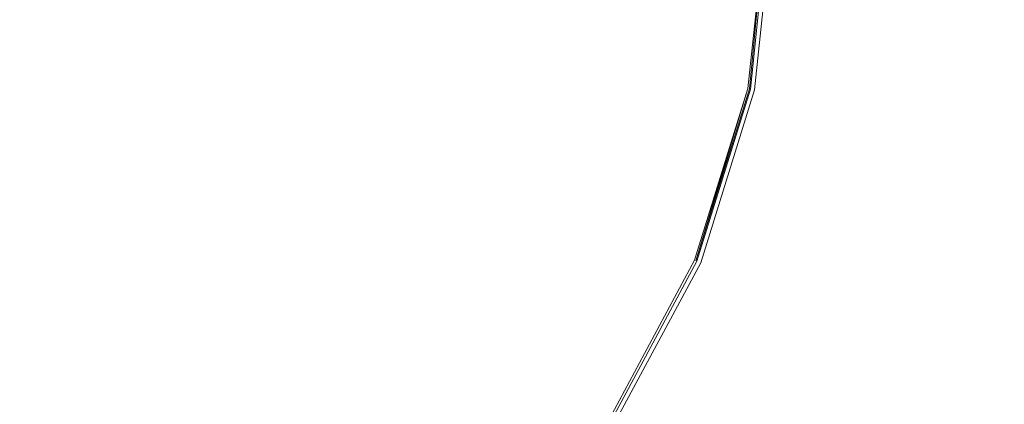
# Model space of a CAD drawing. Extents: x -785 to 785, y -370 to 370.
# Drawn here: x 5 to 34, y -14 to -3 of the extents above; entities that cross this region are included whole.
import ezdxf

# ---------------------------------------------------------------- set-up
doc = ezdxf.new("R2010")
doc.units = 0
doc.header["$LTSCALE"] = 500
doc.header["$MEASUREMENT"] = 0
doc.layers.add('NOVOTERM_CERAMIKA', color=7, linetype='Continuous')
doc.layers.add('NOVOTERM_KOREK', color=7, linetype='Continuous')

msp = doc.modelspace()

# ---------------------------------------------------------------- linework, layer by layer
at = {"layer": 'NOVOTERM_CERAMIKA', "lineweight": 0, "invisible_edges": 15}
for points in [[(0, 0, 124.163), (15.282, -6.41, 124.163), (20.792, 0, 124.163), (15.282, 6.41, 124.163)], [(20.792, 0, 124.163), (27.737, -4.277, 124.163), (30.11, 0, 124.163), (27.737, 4.277, 124.163)], [(0, 0, 124.163), (-6.33, -15.475, 124.163), (0, -21.053, 124.163), (6.33, -15.475, 124.163)], [(0, 0, 124.163), (6.33, -15.475, 124.163), (14.702, -14.887, 124.163), (15.282, -6.41, 124.163)], [(15.282, -6.41, 124.163), (24.384, -10.228, 124.163), (27.737, -4.277, 124.163), (20.792, 0, 124.163)], [(32.627, -6.357, 124.163), (33.785, 0, 124.163), (30.11, 0, 124.163), (27.737, -4.277, 124.163)], [(35.642, -7.116, 124.184), (36.497, 0, 124.184), (33.785, 0, 124.163), (32.627, -6.357, 124.163)], [(30.19, -12.663, 124.163), (32.627, -6.357, 124.163), (27.737, -4.277, 124.163), (24.384, -10.228, 124.163)], [(15.282, -6.41, 124.163), (14.702, -14.887, 124.163), (22.6, -16.836, 124.163), (24.384, -10.228, 124.163)], [(33.42, -14.017, 124.184), (35.642, -7.116, 124.184), (32.627, -6.357, 124.163), (30.19, -12.663, 124.163)], [(33.42, -14.017, 124.184), (34.795, -14.594, 124.245), (36.964, -7.433, 124.245), (35.642, -7.116, 124.184)], [(30.19, -12.663, 124.163), (24.384, -10.228, 124.163), (22.6, -16.836, 124.163), (27.51, -18.866, 124.163)], [(33.42, -14.017, 124.184), (30.19, -12.663, 124.163), (27.51, -18.866, 124.163), (30.172, -20.488, 124.184)], [(33.42, -14.017, 124.184), (30.172, -20.488, 124.184), (31.329, -21.211, 124.245), (34.795, -14.594, 124.245)]]:
    msp.add_3dface(points, dxfattribs=at)
at = {"layer": 'NOVOTERM_KOREK', "lineweight": 0}
for points, invisible_edges in [([(17.864, -3.505, 132.008), (18.232, 0, 132.008), (16.13, 0, 132.284), (15.805, -3.101, 132.284)], 15), ([(19.696, -3.864, 131.727), (20.102, 0, 131.727), (18.232, 0, 132.008), (17.864, -3.505, 132.008)], 15), ([(21.292, -4.177, 131.445), (21.729, 0, 131.445), (20.102, 0, 131.727), (19.696, -3.864, 131.727)], 15), ([(22.639, -4.441, 131.165), (23.104, 0, 131.165), (21.729, 0, 131.445), (21.292, -4.177, 131.445)], 15), ([(24.216, 0, 130.889), (23.104, 0, 131.165), (22.639, -4.441, 131.165), (23.728, -4.655, 130.889)], 15), ([(25.093, 0, 130.633), (24.216, 0, 130.889), (23.728, -4.655, 130.889), (24.587, -4.824, 130.633)], 15), ([(25.763, 0, 130.41), (25.093, 0, 130.633), (24.587, -4.824, 130.633), (25.244, -4.952, 130.41)], 15), ([(26.255, 0, 130.235), (25.763, 0, 130.41), (25.244, -4.952, 130.41), (25.726, -5.047, 130.235)], 15), ([(25.726, -5.047, 130.235), (26.06, -5.113, 130.123), (26.596, 0, 130.123), (26.255, 0, 130.235)], 15), ([(26.06, -5.113, 130.123), (26.278, -5.155, 130.051), (26.818, 0, 130.051), (26.596, 0, 130.123)], 15), ([(26.278, -5.155, 130.051), (26.407, -5.181, 129.996), (26.95, 0, 129.996), (26.818, 0, 130.051)], 15), ([(26.407, -5.181, 129.996), (26.479, -5.195, 129.938), (27.023, 0, 129.938), (26.95, 0, 129.996)], 13), ([(26.543, -5.207, 129.734), (27.089, 0, 129.734), (27.067, 0, 129.851), (26.522, -5.203, 129.851)], 15), ([(26.522, -5.203, 129.851), (27.067, 0, 129.851), (27.023, 0, 129.938), (26.522, -5.203, 129.851)], 11), ([(26.55, -5.209, 129.584), (27.096, 0, 129.584), (27.089, 0, 129.734), (26.543, -5.207, 129.734)], 15), ([(26.55, -5.209, 127.005), (26.55, -5.209, 127.328), (27.096, 0, 127.328), (27.096, 0, 127.005)], 15), ([(26.55, -5.209, 126.728), (26.55, -5.209, 127.005), (27.096, 0, 127.005), (27.096, 0, 126.728)], 15), ([(26.55, -5.209, 126.481), (26.55, -5.209, 126.728), (27.096, 0, 126.728), (27.096, 0, 126.481)], 15), ([(26.55, -5.209, 126.25), (26.55, -5.209, 126.481), (27.096, 0, 126.481), (27.096, 0, 126.25)], 7), ([(26.55, -5.209, 128.542), (26.55, -5.209, 128.927), (27.096, 0, 128.927), (27.096, 0, 128.542)], 15), ([(26.55, -5.209, 128.128), (26.55, -5.209, 128.542), (27.096, 0, 128.542), (27.096, 0, 128.128)], 15), ([(26.55, -5.209, 127.712), (26.55, -5.209, 128.128), (27.096, 0, 128.128), (27.096, 0, 127.712)], 15), ([(26.55, -5.209, 127.328), (26.55, -5.209, 127.712), (27.096, 0, 127.712), (27.096, 0, 127.328)], 15), ([(26.55, -5.209, 129.249), (26.58, -5.215, 129.516), (27.127, 0, 129.516), (27.096, 0, 129.249)], 15), ([(26.55, -5.209, 128.927), (26.55, -5.209, 129.249), (27.096, 0, 129.249), (27.096, 0, 128.927)], 15), ([(26.55, -5.209, 129.396), (27.096, 0, 129.396), (27.096, 0, 129.584), (26.55, -5.209, 129.584)], 15), ([(26.55, -5.209, 128.636), (26.55, -5.209, 128.349), (27.096, 0, 128.349), (27.096, 0, 128.636)], 13), ([(26.55, -5.209, 128.912), (26.55, -5.209, 128.636), (27.096, 0, 128.636), (27.096, 0, 128.912)], 15), ([(26.55, -5.209, 129.17), (26.55, -5.209, 128.912), (27.096, 0, 128.912), (27.096, 0, 129.17)], 15), ([(26.55, -5.209, 129.396), (26.55, -5.209, 129.17), (27.096, 0, 129.17), (27.096, 0, 129.396)], 15), ([(26.58, -5.215, 129.516), (26.669, -5.232, 129.731), (27.218, 0, 129.731), (27.127, 0, 129.516)], 15), ([(26.669, -5.232, 129.731), (26.848, -5.267, 129.897), (27.4, 0, 129.897), (27.218, 0, 129.731)], 7), ([(27.704, 0, 130.021), (27.4, 0, 129.897), (26.848, -5.267, 129.897), (27.146, -5.326, 130.021)], 15), ([(28.216, 0, 130.133), (27.704, 0, 130.021), (27.146, -5.326, 130.021), (27.647, -5.424, 130.133)], 15), ([(29.02, 0, 130.266), (28.216, 0, 130.133), (27.647, -5.424, 130.133), (28.435, -5.579, 130.266)], 15), ([(30.203, 0, 130.449), (29.02, 0, 130.266), (28.435, -5.579, 130.266), (29.594, -5.806, 130.449)], 15), ([(30.203, 0, 130.449), (29.594, -5.806, 130.449), (31.208, -6.123, 130.716), (31.85, 0, 130.716)], 15), ([(31.85, 0, 130.716), (31.208, -6.123, 130.716), (33.036, -6.481, 131.026), (33.715, 0, 131.026)], 15), ([(33.715, 0, 131.026), (33.036, -6.481, 131.026), (34.837, -6.835, 131.338), (35.554, 0, 131.338)], 15), ([(8.139, -3.33, 133.005), (8.878, -1.659, 132.993), (6.695, -0.98, 133.135), (5.772, -2.362, 133.159)], 15), ([(5.435, -3.984, 133.135), (5.772, -2.362, 133.159), (3.381, -1.383, 133.251), (3.313, -3.273, 133.221)], 15), ([(10.465, -4.282, 132.802), (11.176, -2.172, 132.799), (8.878, -1.659, 132.993), (8.139, -3.33, 133.005)], 15), ([(12.736, -5.212, 132.556), (13.53, -2.654, 132.556), (11.176, -2.172, 132.799), (10.465, -4.282, 132.802)], 15), ([(7.465, -5.029, 132.993), (8.139, -3.33, 133.005), (5.772, -2.362, 133.159), (5.435, -3.984, 133.135)], 15), ([(14.878, -6.088, 132.284), (15.805, -3.101, 132.284), (13.53, -2.654, 132.556), (12.736, -5.212, 132.556)], 15), ([(16.816, -6.881, 132.008), (17.864, -3.505, 132.008), (15.805, -3.101, 132.284), (14.878, -6.088, 132.284)], 15), ([(5.356, -5.291, 133.089), (5.435, -3.984, 133.135), (3.313, -3.273, 133.221), (4.033, -5.37, 133.135)], 15), ([(9.457, -6.271, 132.799), (10.465, -4.282, 132.802), (8.139, -3.33, 133.005), (7.465, -5.029, 132.993)], 15), ([(18.541, -7.587, 131.727), (19.696, -3.864, 131.727), (17.864, -3.505, 132.008), (16.816, -6.881, 132.008)], 15), ([(6.55, -6.471, 132.98), (7.465, -5.029, 132.993), (5.435, -3.984, 133.135), (5.356, -5.291, 133.089)], 15), ([(20.042, -8.201, 131.445), (21.292, -4.177, 131.445), (19.696, -3.864, 131.727), (18.541, -7.587, 131.727)], 15), ([(11.467, -7.575, 132.556), (12.736, -5.212, 132.556), (10.465, -4.282, 132.802), (9.457, -6.271, 132.799)], 15), ([(21.31, -8.72, 131.165), (22.639, -4.441, 131.165), (21.292, -4.177, 131.445), (20.042, -8.201, 131.445)], 15), ([(23.728, -4.655, 130.889), (22.639, -4.441, 131.165), (21.31, -8.72, 131.165), (22.336, -9.14, 130.889)], 15), ([(24.587, -4.824, 130.633), (23.728, -4.655, 130.889), (22.336, -9.14, 130.889), (23.145, -9.471, 130.633)], 15), ([(25.244, -4.952, 130.41), (24.587, -4.824, 130.633), (23.145, -9.471, 130.633), (23.763, -9.724, 130.41)], 15), ([(8.101, -8.003, 132.796), (9.457, -6.271, 132.799), (7.465, -5.029, 132.993), (6.55, -6.471, 132.98)], 15), ([(25.726, -5.047, 130.235), (25.244, -4.952, 130.41), (23.763, -9.724, 130.41), (24.216, -9.909, 130.235)], 15), ([(24.216, -9.909, 130.235), (24.531, -10.038, 130.123), (26.06, -5.113, 130.123), (25.726, -5.047, 130.235)], 15), ([(24.531, -10.038, 130.123), (24.736, -10.122, 130.051), (26.278, -5.155, 130.051), (26.06, -5.113, 130.123)], 15), ([(24.736, -10.122, 130.051), (24.858, -10.172, 129.996), (26.407, -5.181, 129.996), (26.278, -5.155, 130.051)], 15), ([(5.09, -7.374, 132.993), (6.55, -6.471, 132.98), (5.356, -5.291, 133.089), (4.033, -5.37, 133.135)], 15), ([(13.396, -8.848, 132.284), (14.878, -6.088, 132.284), (12.736, -5.212, 132.556), (11.467, -7.575, 132.556)], 15), ([(24.858, -10.172, 129.996), (24.925, -10.199, 129.938), (26.479, -5.195, 129.938), (26.407, -5.181, 129.996)], 15), ([(26.479, -5.195, 129.938), (24.925, -10.199, 129.938), (24.965, -10.216, 129.851), (26.479, -5.195, 129.938)], 10), ([(24.986, -10.224, 129.734), (26.543, -5.207, 129.734), (26.522, -5.203, 129.851), (24.965, -10.216, 129.851)], 11), ([(24.992, -10.227, 129.584), (26.55, -5.209, 129.584), (26.543, -5.207, 129.734), (24.986, -10.224, 129.734)], 15), ([(24.992, -10.227, 126.728), (24.992, -10.227, 127.005), (26.55, -5.209, 127.005), (26.55, -5.209, 126.728)], 15), ([(24.992, -10.227, 127.005), (24.992, -10.227, 127.328), (26.55, -5.209, 127.328), (26.55, -5.209, 127.005)], 15), ([(24.992, -10.227, 126.25), (24.992, -10.227, 126.481), (26.55, -5.209, 126.481), (26.55, -5.209, 126.25)], 7), ([(24.992, -10.227, 126.481), (24.992, -10.227, 126.728), (26.55, -5.209, 126.728), (26.55, -5.209, 126.481)], 15), ([(24.992, -10.227, 128.128), (24.992, -10.227, 128.542), (26.55, -5.209, 128.542), (26.55, -5.209, 128.128)], 15), ([(24.992, -10.227, 128.542), (24.992, -10.227, 128.927), (26.55, -5.209, 128.927), (26.55, -5.209, 128.542)], 15), ([(24.992, -10.227, 127.328), (24.992, -10.227, 127.712), (26.55, -5.209, 127.712), (26.55, -5.209, 127.328)], 15), ([(24.992, -10.227, 127.712), (24.992, -10.227, 128.128), (26.55, -5.209, 128.128), (26.55, -5.209, 127.712)], 15), ([(24.992, -10.227, 128.927), (24.992, -10.227, 129.249), (26.55, -5.209, 129.249), (26.55, -5.209, 128.927)], 15), ([(24.992, -10.227, 129.249), (25.02, -10.238, 129.516), (26.58, -5.215, 129.516), (26.55, -5.209, 129.249)], 15), ([(24.992, -10.227, 129.396), (26.55, -5.209, 129.396), (26.55, -5.209, 129.584), (24.992, -10.227, 129.584)], 15), ([(24.992, -10.227, 128.912), (24.992, -10.227, 128.636), (26.55, -5.209, 128.636), (26.55, -5.209, 128.912)], 15), ([(24.992, -10.227, 128.636), (24.992, -10.227, 128.349), (26.55, -5.209, 128.349), (26.55, -5.209, 128.636)], 13), ([(24.992, -10.227, 129.396), (24.992, -10.227, 129.17), (26.55, -5.209, 129.17), (26.55, -5.209, 129.396)], 15), ([(24.992, -10.227, 129.17), (24.992, -10.227, 128.912), (26.55, -5.209, 128.912), (26.55, -5.209, 129.17)], 15), ([(25.02, -10.238, 129.516), (25.104, -10.273, 129.731), (26.669, -5.232, 129.731), (26.58, -5.215, 129.516)], 13), ([(25.104, -10.273, 129.731), (25.273, -10.342, 129.897), (26.848, -5.267, 129.897), (26.669, -5.232, 129.731)], 15), ([(27.146, -5.326, 130.021), (26.848, -5.267, 129.897), (25.273, -10.342, 129.897), (25.553, -10.456, 130.021)], 15), ([(27.647, -5.424, 130.133), (27.146, -5.326, 130.021), (25.553, -10.456, 130.021), (26.025, -10.649, 130.133)], 15), ([(28.435, -5.579, 130.266), (27.647, -5.424, 130.133), (26.025, -10.649, 130.133), (26.767, -10.953, 130.266)], 15), ([(29.594, -5.806, 130.449), (28.435, -5.579, 130.266), (26.767, -10.953, 130.266), (27.858, -11.399, 130.449)], 15), ([(29.594, -5.806, 130.449), (27.858, -11.399, 130.449), (29.377, -12.021, 130.716), (31.208, -6.123, 130.716)], 15), ([(9.764, -9.646, 132.556), (11.467, -7.575, 132.556), (9.457, -6.271, 132.799), (8.101, -8.003, 132.796)], 15), ([(15.14, -10.001, 132.008), (16.816, -6.881, 132.008), (14.878, -6.088, 132.284), (13.396, -8.848, 132.284)], 15), ([(31.208, -6.123, 130.716), (29.377, -12.021, 130.716), (31.097, -12.725, 131.026), (33.036, -6.481, 131.026)], 15), ([(6.348, -9.342, 132.799), (8.101, -8.003, 132.796), (6.55, -6.471, 132.98), (5.09, -7.374, 132.993)], 15), ([(33.036, -6.481, 131.026), (31.097, -12.725, 131.026), (32.793, -13.419, 131.338), (34.837, -6.835, 131.338)], 15), ([(16.693, -11.026, 131.727), (18.541, -7.587, 131.727), (16.816, -6.881, 132.008), (15.14, -10.001, 132.008)], 15), ([(34.837, -6.835, 131.338), (32.793, -13.419, 131.338), (34.237, -14.01, 131.609), (36.371, -7.135, 131.609)], 15), ([(4.335, -10.339, 132.802), (6.348, -9.342, 132.799), (5.09, -7.374, 132.993), (3.371, -8.04, 133.005)], 15), ([(11.406, -11.268, 132.284), (13.396, -8.848, 132.284), (11.467, -7.575, 132.556), (9.764, -9.646, 132.556)], 15), ([(18.045, -11.919, 131.445), (20.042, -8.201, 131.445), (18.541, -7.587, 131.727), (16.693, -11.026, 131.727)], 15), ([(7.667, -11.328, 132.556), (9.764, -9.646, 132.556), (8.101, -8.003, 132.796), (6.348, -9.342, 132.799)], 15), ([(19.187, -12.674, 131.165), (21.31, -8.72, 131.165), (20.042, -8.201, 131.445), (18.045, -11.919, 131.445)], 15), ([(12.892, -12.736, 132.008), (15.14, -10.001, 132.008), (13.396, -8.848, 132.284), (11.406, -11.268, 132.284)], 15), ([(22.336, -9.14, 130.889), (21.31, -8.72, 131.165), (19.187, -12.674, 131.165), (20.11, -13.284, 130.889)], 15), ([(23.145, -9.471, 130.633), (22.336, -9.14, 130.889), (20.11, -13.284, 130.889), (20.838, -13.764, 130.633)], 15), ([(5.276, -12.582, 132.556), (7.667, -11.328, 132.556), (6.348, -9.342, 132.799), (4.335, -10.339, 132.802)], 15), ([(8.957, -13.233, 132.284), (11.406, -11.268, 132.284), (9.764, -9.646, 132.556), (7.667, -11.328, 132.556)], 15), ([(23.763, -9.724, 130.41), (23.145, -9.471, 130.633), (20.838, -13.764, 130.633), (21.395, -14.132, 130.41)], 15), ([(24.216, -9.909, 130.235), (23.763, -9.724, 130.41), (21.395, -14.132, 130.41), (21.803, -14.402, 130.235)], 15), ([(14.214, -14.042, 131.727), (16.693, -11.026, 131.727), (15.14, -10.001, 132.008), (12.892, -12.736, 132.008)], 15), ([(21.803, -14.402, 130.235), (22.087, -14.589, 130.123), (24.531, -10.038, 130.123), (24.216, -9.909, 130.235)], 15), ([(22.087, -14.589, 130.123), (22.271, -14.711, 130.051), (24.736, -10.122, 130.051), (24.531, -10.038, 130.123)], 15), ([(22.271, -14.711, 130.051), (22.381, -14.783, 129.996), (24.858, -10.172, 129.996), (24.736, -10.122, 130.051)], 15), ([(22.381, -14.783, 129.996), (22.442, -14.823, 129.938), (24.925, -10.199, 129.938), (24.858, -10.172, 129.996)], 15), ([(22.478, -14.847, 129.851), (24.965, -10.216, 129.851), (24.925, -10.199, 129.938), (22.442, -14.823, 129.938)], 11), ([(22.496, -14.859, 129.734), (24.986, -10.224, 129.734), (24.965, -10.216, 129.851), (22.478, -14.847, 129.851)], 15), ([(22.502, -14.863, 129.584), (24.992, -10.227, 129.584), (24.986, -10.224, 129.734), (22.496, -14.859, 129.734)], 15), ([(22.502, -14.863, 126.481), (22.502, -14.863, 126.728), (24.992, -10.227, 126.728), (24.992, -10.227, 126.481)], 15), ([(22.502, -14.863, 126.25), (22.502, -14.863, 126.481), (24.992, -10.227, 126.481), (24.992, -10.227, 126.25)], 7), ([(22.502, -14.863, 127.005), (22.502, -14.863, 127.328), (24.992, -10.227, 127.328), (24.992, -10.227, 127.005)], 15), ([(22.502, -14.863, 126.728), (22.502, -14.863, 127.005), (24.992, -10.227, 127.005), (24.992, -10.227, 126.728)], 15), ([(22.502, -14.863, 127.712), (22.502, -14.863, 128.128), (24.992, -10.227, 128.128), (24.992, -10.227, 127.712)], 15), ([(22.502, -14.863, 127.328), (22.502, -14.863, 127.712), (24.992, -10.227, 127.712), (24.992, -10.227, 127.328)], 15), ([(22.502, -14.863, 128.542), (22.502, -14.863, 128.927), (24.992, -10.227, 128.927), (24.992, -10.227, 128.542)], 15), ([(22.502, -14.863, 128.128), (22.502, -14.863, 128.542), (24.992, -10.227, 128.542), (24.992, -10.227, 128.128)], 15), ([(22.502, -14.863, 129.249), (22.527, -14.88, 129.516), (25.02, -10.238, 129.516), (24.992, -10.227, 129.249)], 15), ([(22.502, -14.863, 128.927), (22.502, -14.863, 129.249), (24.992, -10.227, 129.249), (24.992, -10.227, 128.927)], 15), ([(22.502, -14.863, 129.396), (24.992, -10.227, 129.396), (24.992, -10.227, 129.584), (22.502, -14.863, 129.584)], 15), ([(22.502, -14.863, 129.17), (22.502, -14.863, 128.912), (24.992, -10.227, 128.912), (24.992, -10.227, 129.17)], 15), ([(22.502, -14.863, 129.396), (22.502, -14.863, 129.17), (24.992, -10.227, 129.17), (24.992, -10.227, 129.396)], 15), ([(22.502, -14.863, 128.636), (22.502, -14.863, 128.349), (24.992, -10.227, 128.349), (24.992, -10.227, 128.636)], 13), ([(22.502, -14.863, 128.912), (22.502, -14.863, 128.636), (24.992, -10.227, 128.636), (24.992, -10.227, 128.912)], 15), ([(22.527, -14.88, 129.516), (22.603, -14.93, 129.731), (25.104, -10.273, 129.731), (25.02, -10.238, 129.516)], 15), ([(22.603, -14.93, 129.731), (22.755, -15.03, 129.897), (25.273, -10.342, 129.897), (25.104, -10.273, 129.731)], 7), ([(2.687, -13.366, 132.556), (5.276, -12.582, 132.556), (4.335, -10.339, 132.802), (2.198, -11.04, 132.799)], 15), ([(25.553, -10.456, 130.021), (25.273, -10.342, 129.897), (22.755, -15.03, 129.897), (23.007, -15.197, 130.021)], 15), ([(26.025, -10.649, 130.133), (25.553, -10.456, 130.021), (23.007, -15.197, 130.021), (23.432, -15.478, 130.133)], 15), ([(26.767, -10.953, 130.266), (26.025, -10.649, 130.133), (23.432, -15.478, 130.133), (24.1, -15.919, 130.266)], 15), ([(15.365, -15.179, 131.445), (18.045, -11.919, 131.445), (16.693, -11.026, 131.727), (14.214, -14.042, 131.727)], 15), ([(27.858, -11.399, 130.449), (26.767, -10.953, 130.266), (24.1, -15.919, 130.266), (25.082, -16.567, 130.449)], 15), ([(6.163, -14.698, 132.284), (8.957, -13.233, 132.284), (7.667, -11.328, 132.556), (5.276, -12.582, 132.556)], 15), ([(10.123, -14.957, 132.008), (12.892, -12.736, 132.008), (11.406, -11.268, 132.284), (8.957, -13.233, 132.284)], 15), ([(27.858, -11.399, 130.449), (25.082, -16.567, 130.449), (26.45, -17.471, 130.716), (29.377, -12.021, 130.716)], 15), ([(16.337, -16.139, 131.165), (19.187, -12.674, 131.165), (18.045, -11.919, 131.445), (15.365, -15.179, 131.445)], 15), ([(29.377, -12.021, 130.716), (26.45, -17.471, 130.716), (27.999, -18.494, 131.026), (31.097, -12.725, 131.026)], 15), ([(3.139, -15.614, 132.284), (6.163, -14.698, 132.284), (5.276, -12.582, 132.556), (2.687, -13.366, 132.556)], 15), ([(11.162, -16.491, 131.727), (14.214, -14.042, 131.727), (12.892, -12.736, 132.008), (10.123, -14.957, 132.008)], 15), ([(20.11, -13.284, 130.889), (19.187, -12.674, 131.165), (16.337, -16.139, 131.165), (17.123, -16.916, 130.889)], 15), ([(31.097, -12.725, 131.026), (27.999, -18.494, 131.026), (29.526, -19.503, 131.338), (32.793, -13.419, 131.338)], 15), ([(6.965, -16.612, 132.008), (10.123, -14.957, 132.008), (8.957, -13.233, 132.284), (6.163, -14.698, 132.284)], 15), ([(20.838, -13.764, 130.633), (20.11, -13.284, 130.889), (17.123, -16.916, 130.889), (17.743, -17.529, 130.633)], 15), ([(32.793, -13.419, 131.338), (29.526, -19.503, 131.338), (30.826, -20.361, 131.609), (34.237, -14.01, 131.609)], 15), ([(21.395, -14.132, 130.41), (20.838, -13.764, 130.633), (17.743, -17.529, 130.633), (18.217, -17.997, 130.41)], 15), ([(12.066, -17.827, 131.445), (15.365, -15.179, 131.445), (14.214, -14.042, 131.727), (11.162, -16.491, 131.727)], 15), ([(30.826, -20.361, 131.609), (31.695, -20.936, 131.8), (35.202, -14.405, 131.8), (34.237, -14.01, 131.609)], 15), ([(21.803, -14.402, 130.235), (21.395, -14.132, 130.41), (18.217, -17.997, 130.41), (18.565, -18.34, 130.235)], 15), ([(18.565, -18.34, 130.235), (18.806, -18.579, 130.123), (22.087, -14.589, 130.123), (21.803, -14.402, 130.235)], 15)]:
    msp.add_3dface(points, dxfattribs=dict(at, invisible_edges=invisible_edges))

doc.saveas('drawing.dxf')
